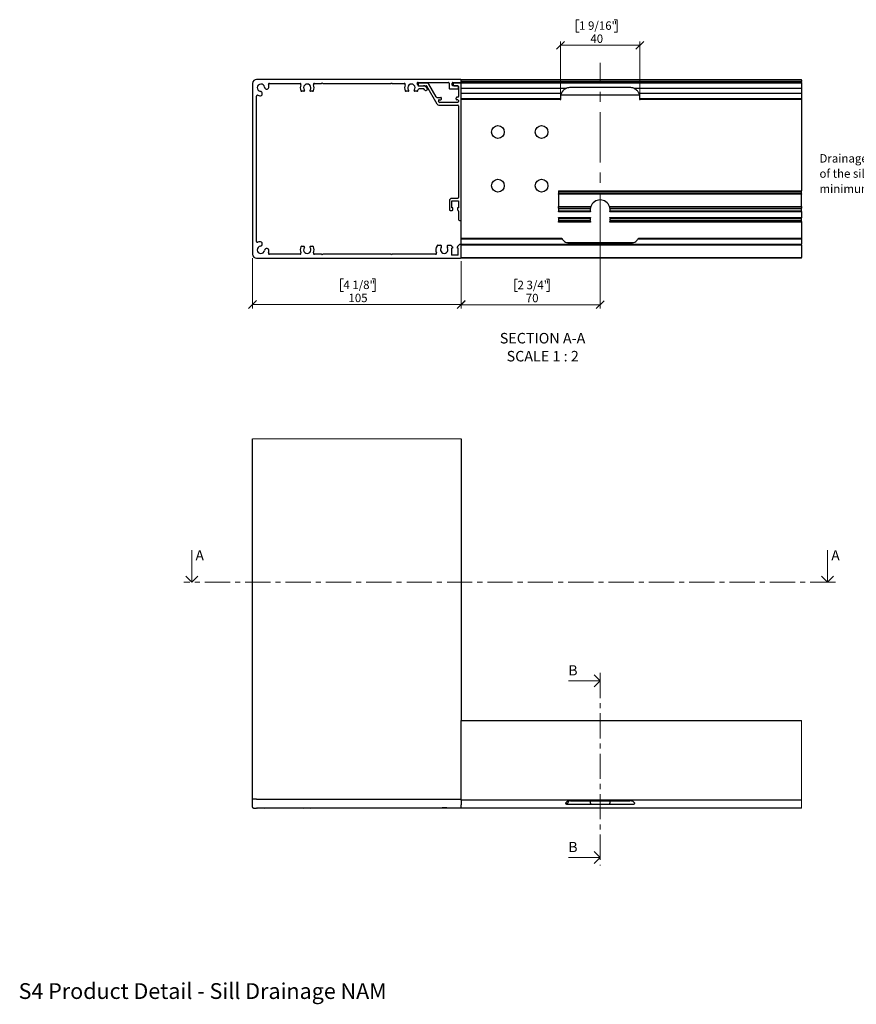
# Model space of a CAD drawing. Units: millimetres. Extents: x 13 to 432, y 4 to 261.
# Drawn here: x 13 to 224, y 14 to 261 of the extents above; entities that cross this region are included whole.
import ezdxf

# ---------------------------------------------------------------- set-up
doc = ezdxf.new("R2010")
doc.units = ezdxf.units.MM
doc.linetypes.add('CENTER', pattern=[10.16, 6.35, -1.27, 1.27, -1.27])
doc.linetypes.add('CENTERX2', pattern=[20.32, 12.7, -2.54, 2.54, -2.54])
doc.styles.add('SLDTEXTSTYLE0', font='TXT', dxfattribs={"width": 0.605})
doc.dimstyles.new('SLDDIMSTYLE0', dxfattribs={"dimtxt": 2.054655, "dimasz": 2, "dimexe": 0, "dimexo": 0.0625, "dimgap": 0.513664, "dimtad": 1, "dimdec": 0, "dimlfac": 2, "dimrnd": 1e-09, "dimzin": 12, "dimdsep": 46, "dimtxsty": 'SLDTEXTSTYLE0', "dimblk1": 'OBLIQUE', "dimblk2": 'OBLIQUE', "dimsah": 1, "dimcen": 0.09, "dimadec": 0, "dimazin": 3, "dimtfac": 1, "dimtofl": 0, "dimtmove": 0, "dimatfit": 3, "dimldrblk": 'OBLIQUE', "dimfxl": 0, "dimfrac": 2, "dimtolj": 1, "dimtzin": 12, "dimarcsym": 0})

# ---------------------------------------------------------------- blocks, each defined once
blk = doc.blocks.new('_Open90')
at = {"color": 0, "linetype": 'ByBlock', "lineweight": -2}
for p, q in [((0, 0), (-1, 0)), ((-0.5, 0.5), (0, 0)), ((0, 0), (-0.5, -0.5))]:
    blk.add_line(p, q, dxfattribs=at)
blk = doc.blocks.new('_Oblique')
at = {"color": 0, "linetype": 'ByBlock', "lineweight": -2}
blk.add_line((-0.5, -0.5), (0.5, 0.5), dxfattribs=at)
blk = doc.blocks.new('_D')
at = {"color": 7, "linetype": 'Continuous', "lineweight": 0}
for p, q in [((159.24, 204.21), (159.24, 188.76)), ((124.24, 200.66), (124.24, 188.76)), ((138.45, 196.2), (137.75, 196.2)), ((137.75, 196.2), (137.75, 193.05)), ((145.73, 196.2), (146.43, 196.2)), ((146.43, 196.2), (146.43, 193.05)), ((137.75, 193.05), (138.45, 193.05)), ((146.43, 193.05), (145.73, 193.05)), ((159.24, 189.75), (124.24, 189.75))]:
    blk.add_line(p, q, dxfattribs=at)
at = {"color": 7, "linetype": 'Continuous', "lineweight": 18, "xscale": 2, "yscale": 2, "rotation": 180.0000000000004}
blk.add_blockref('_Oblique', (124.24, 189.75), dxfattribs=at)
at = {"color": 7, "linetype": 'Continuous', "lineweight": 18, "xscale": 2, "yscale": 2}
blk.add_blockref('_Oblique', (159.24, 189.75), dxfattribs=at)
at = {"color": 7, "linetype": 'Continuous', "lineweight": 18, "char_height": 2.117, "attachment_point": 1, "style": 'SLDTEXTSTYLE0'}
for s, insert in [('2 3/4"', (138.45, 195.77)), ('70', (140.52, 192.48))]:
    blk.add_mtext(s, dxfattribs=dict(at, insert=insert))
blk = doc.blocks.new('_D_1')
at = {"color": 7, "linetype": 'Continuous', "lineweight": 0}
for p, q in [((71.74, 201.46), (71.74, 188.79)), ((124.24, 200.66), (124.24, 188.79)), ((94.6, 196.23), (93.89, 196.23)), ((93.89, 196.23), (93.89, 193.07)), ((101.87, 196.23), (102.58, 196.23)), ((102.58, 196.23), (102.58, 193.07)), ((93.89, 193.07), (94.6, 193.07)), ((102.58, 193.07), (101.87, 193.07)), ((71.74, 189.78), (124.24, 189.78))]:
    blk.add_line(p, q, dxfattribs=at)
at = {"color": 7, "linetype": 'Continuous', "lineweight": 18, "xscale": 2, "yscale": 2, "rotation": 180.0000000000004}
blk.add_blockref('_Oblique', (71.74, 189.78, -21.07), dxfattribs=at)
at = {"color": 7, "linetype": 'Continuous', "lineweight": 18, "xscale": 2, "yscale": 2}
blk.add_blockref('_Oblique', (124.24, 189.78, -21.07), dxfattribs=at)
at = {"color": 7, "linetype": 'Continuous', "lineweight": 18, "char_height": 2.117, "attachment_point": 1, "style": 'SLDTEXTSTYLE0'}
for s, insert in [('4 1/8"', (94.6, 195.8)), ('105', (95.88, 192.51))]:
    blk.add_mtext(s, dxfattribs=dict(at, insert=insert))
blk = doc.blocks.new('_D_2')
at = {"color": 7, "linetype": 'Continuous', "lineweight": 0}
for p, q in [((153.93, 261.47), (153.22, 261.47)), ((153.22, 261.47), (153.22, 258.31)), ((162.77, 261.47), (163.48, 261.47)), ((163.48, 261.47), (163.48, 258.31)), ((153.22, 258.31), (153.93, 258.31)), ((163.48, 258.31), (162.77, 258.31)), ((149.24, 241.19), (149.24, 256.01)), ((169.24, 241.19), (169.24, 256.01)), ((149.24, 255.02), (169.24, 255.02))]:
    blk.add_line(p, q, dxfattribs=at)
at = {"color": 7, "linetype": 'Continuous', "lineweight": 18, "xscale": 2, "yscale": 2, "rotation": 180.0000000000004}
blk.add_blockref('_Oblique', (149.24, 255.02, -21.07), dxfattribs=at)
at = {"color": 7, "linetype": 'Continuous', "lineweight": 18, "xscale": 2, "yscale": 2}
blk.add_blockref('_Oblique', (169.24, 255.02, -21.07), dxfattribs=at)
at = {"color": 7, "linetype": 'Continuous', "lineweight": 18, "char_height": 2.117, "attachment_point": 1, "style": 'SLDTEXTSTYLE0'}
for s, insert in [('1 9/16"', (153.93, 261.04)), ('40', (156.78, 257.75))]:
    blk.add_mtext(s, dxfattribs=dict(at, insert=insert))
blk = doc.blocks.new('SW_NOTE_0')
at = {"color": 0, "linetype": 'Continuous', "lineweight": 0, "char_height": 2.6458, "attachment_point": 2, "style": 'SLDTEXTSTYLE0'}
for s, insert in [('SECTION A-A', (11.37, 3.41)), ('SCALE 1 : 2', (11.41, -1.12))]:
    blk.add_mtext(s, dxfattribs=dict(at, insert=insert))
blk = doc.blocks.new('SW_NOTE_0_1')
at = {"color": 0, "linetype": 'Continuous', "lineweight": 0, "char_height": 2.1167, "attachment_point": 1, "style": 'SLDTEXTSTYLE0'}
for s, insert in [('Drainage positioned 70mm from each end', (0, 2.73)), ('of the sill, and spaced along the length at a', (0, -1.09)), ('minimum spacing of 520mm', (0, -4.92))]:
    blk.add_mtext(s, dxfattribs=dict(at, insert=insert))

msp = doc.modelspace()

# ---------------------------------------------------------------- linework, layer by layer
at = {"color": 7, "linetype": 'CENTERX2', "lineweight": 18}
for q in [(159.24, 250.62), (159.24, 199.38)]:
    msp.add_line((159.24, 205.2), q, dxfattribs=at)
at = {"color": 7, "linetype": 'Continuous', "lineweight": 25}
for p, q in [((71.74, 245.45), (71.74, 202.45)), ((124.04, 246.45), (72.74, 246.45)), ((75.98, 245.45), (83.68, 245.45)), ((87.3, 245.45), (89.09, 245.45)), ((89.09, 245.45), (89.24, 245.6)), ((89.24, 245.6), (89.39, 245.45)), ((89.39, 245.45), (106.59, 245.45)), ((106.59, 245.45), (106.74, 245.6)), ((106.74, 245.6), (106.89, 245.45)), ((106.89, 245.45), (109.93, 245.45)), ((113.41, 245.7), (121.04, 245.7)), ((115.66, 245.47), (113.66, 245.47)), ((121.24, 245.5), (121.24, 244.2)), ((121.99, 245.02), (121.99, 245.5)), ((122.19, 245.7), (124.04, 245.7)), ((124.04, 245.47), (122.41, 245.47)), ((124.24, 246.45), (209.9, 246.45)), ((124.24, 246.25), (124.24, 246.45)), ((124.24, 245.9), (124.24, 246.25)), ((209.9, 246.25), (124.24, 246.25)), ((124.24, 245.9), (209.9, 245.9)), ((124.24, 245.7), (124.24, 245.9)), ((209.9, 245.7), (124.24, 245.7)), ((124.24, 245.5), (124.24, 245.7)), ((209.9, 245.5), (124.24, 245.5)), ((124.24, 245.27), (124.24, 245.5)), ((209.9, 246.25), (209.9, 246.45)), ((209.9, 246.25), (209.9, 245.9)), ((209.9, 245.7), (209.9, 245.9)), ((209.9, 245.7), (209.9, 245.5)), ((209.9, 245.5), (209.9, 244.2)), ((84.62, 243.45), (84.14, 243.45)), ((86.84, 243.45), (86.36, 243.45)), ((110.87, 243.45), (110.39, 243.45)), ((113.09, 243.45), (112.61, 243.45)), ((113.46, 245.27), (113.46, 245.02)), ((113.6, 244.82), (114.74, 244.82)), ((113.66, 244.82), (115.46, 244.82)), ((114.74, 244.07), (113.67, 244.07)), ((115.08, 243.73), (114.96, 243.95)), ((115.64, 243.77), (115.42, 243.64)), ((115.61, 244.32), (115.73, 244.11)), ((118.22, 240.25), (115.63, 244.72)), ((117.94, 242.02), (116.1, 245.22)), ((121.34, 244.1), (123.41, 244.1)), ((123.41, 244.82), (122.19, 244.82)), ((122.21, 245.27), (122.21, 245.02)), ((122.41, 244.82), (123.39, 244.82)), ((123.59, 244.62), (123.59, 242.15)), ((123.61, 244.3), (123.61, 244.62)), ((124.24, 211.17), (124.24, 245.27)), ((124.24, 244.2), (150.76, 244.2)), ((124.24, 242.95), (149.47, 242.95)), ((166.74, 244.4), (151.74, 244.4)), ((167.72, 244.2), (209.9, 244.2)), ((169.01, 242.95), (209.9, 242.95)), ((209.9, 244.2), (209.9, 242.95)), ((209.9, 242.95), (209.9, 241.62)), ((72.74, 205.69), (72.74, 242.21)), ((118.12, 241.92), (119.11, 241.92)), ((118.68, 240.75), (118.54, 241)), ((118.71, 241.3), (119.11, 241.3)), ((123.39, 240.65), (118.85, 240.65)), ((119.31, 241.5), (119.31, 241.72)), ((122.96, 241.5), (122.96, 241.75)), ((123.39, 241.95), (123.16, 241.95)), ((123.39, 241.3), (123.16, 241.3)), ((123.59, 241.1), (123.59, 240.85)), ((124.24, 241.62), (149.26, 241.62)), ((124.24, 241.59), (149.26, 241.59)), ((149.29, 241.4), (124.24, 241.4)), ((169.16, 242.51), (149.32, 242.51)), ((209.9, 241.4), (169.19, 241.4)), ((169.22, 241.62), (209.9, 241.62)), ((169.22, 241.59), (209.9, 241.59)), ((209.9, 241.62), (209.9, 241.59)), ((209.9, 241.59), (209.9, 241.4)), ((209.9, 241.4), (209.9, 218.39)), ((118.65, 240), (123.39, 240)), ((123.59, 239.8), (123.59, 216.7)), ((148.74, 218.39), (148.74, 218.19)), ((148.74, 218.39), (209.9, 218.39)), ((209.9, 218.19), (148.74, 218.19)), ((148.74, 218.19), (148.74, 217.84)), ((209.9, 218.19), (209.9, 218.39)), ((209.9, 217.84), (209.9, 218.19)), ((121.29, 215.85), (121.29, 213.65)), ((123.39, 216.5), (121.94, 216.5)), ((121.94, 215.85), (123.59, 215.85)), ((121.94, 214.1), (121.94, 215.85)), ((123.59, 215.85), (123.59, 214.1)), ((148.74, 217.84), (209.9, 217.84)), ((148.74, 217.84), (148.74, 217.64)), ((209.9, 217.64), (148.74, 217.64)), ((148.74, 217.55), (148.74, 217.64)), ((209.9, 217.55), (148.74, 217.55)), ((148.74, 217.55), (148.74, 214.46)), ((209.9, 217.64), (209.9, 217.84)), ((209.9, 217.64), (209.9, 217.55)), ((209.9, 214.46), (209.9, 217.55)), ((121.49, 213.45), (121.99, 213.45)), ((122.19, 214.1), (121.94, 214.1)), ((122.19, 213.65), (122.19, 214.1)), ((123.34, 214.1), (123.34, 213.65)), ((123.59, 214.1), (123.34, 214.1)), ((123.59, 213.28), (123.59, 211.17)), ((148.74, 214.46), (156.89, 214.46)), ((148.74, 214.05), (148.74, 214.46)), ((148.74, 214.05), (156.78, 214.05)), ((148.74, 214.05), (148.74, 213.85)), ((156.75, 213.85), (148.74, 213.85)), ((148.74, 213.85), (148.74, 213.37)), ((148.74, 213.37), (156.75, 213.37)), ((148.74, 213.37), (148.74, 213.17)), ((156.78, 213.17), (148.74, 213.17)), ((148.74, 213.1), (148.74, 213.17)), ((156.79, 213.1), (148.74, 213.1)), ((161.59, 214.46), (209.9, 214.46)), ((209.9, 213.1), (161.69, 213.1)), ((161.7, 214.05), (209.9, 214.05)), ((209.9, 213.17), (161.7, 213.17)), ((209.9, 213.85), (161.73, 213.85)), ((161.73, 213.37), (209.9, 213.37)), ((209.9, 214.46), (209.9, 214.05)), ((209.9, 213.85), (209.9, 214.05)), ((209.9, 213.37), (209.9, 213.85)), ((209.9, 213.17), (209.9, 213.37)), ((209.9, 213.17), (209.9, 213.1)), ((209.9, 213.1), (209.9, 211.65)), ((123.79, 210.97), (124.04, 210.97)), ((124.24, 206.5), (124.24, 211.17)), ((148.74, 211.65), (156.79, 211.65)), ((148.74, 211.57), (148.74, 211.65)), ((148.74, 211.57), (156.78, 211.57)), ((148.74, 211.57), (148.74, 211.37)), ((156.75, 211.37), (148.74, 211.37)), ((148.74, 211.37), (148.74, 210.9)), ((148.74, 210.9), (156.75, 210.9)), ((148.74, 210.9), (148.74, 210.7)), ((156.78, 210.7), (148.74, 210.7)), ((148.74, 210.5), (148.74, 210.7)), ((161.69, 211.65), (209.9, 211.65)), ((161.7, 211.57), (209.9, 211.57)), ((209.9, 210.7), (161.7, 210.7)), ((209.9, 211.37), (161.73, 211.37)), ((161.73, 210.9), (209.9, 210.9)), ((209.9, 211.65), (209.9, 211.57)), ((209.9, 211.37), (209.9, 211.57)), ((209.9, 210.9), (209.9, 211.37)), ((209.9, 210.7), (209.9, 210.9)), ((209.9, 210.7), (209.9, 210.5)), ((156.82, 210.5), (148.74, 210.5)), ((209.9, 210.5), (161.66, 210.5)), ((209.9, 210.5), (209.9, 206.5)), ((124.24, 206.5), (149.54, 206.5)), ((124.24, 206.31), (124.24, 206.5)), ((149.66, 206.31), (124.24, 206.31)), ((124.24, 206.28), (124.24, 206.31)), ((124.24, 206.28), (149.68, 206.28)), ((124.24, 204.95), (124.24, 206.28)), ((168.8, 206.28), (209.9, 206.28)), ((209.9, 206.31), (168.82, 206.31)), ((168.94, 206.5), (209.9, 206.5)), ((209.9, 206.5), (209.9, 206.31)), ((209.9, 206.31), (209.9, 206.28)), ((209.9, 206.28), (209.9, 204.95)), ((84.14, 204.45), (84.62, 204.45)), ((86.36, 204.45), (86.84, 204.45)), ((118.34, 204.7), (119.08, 204.7)), ((120.9, 204.7), (121.61, 204.7)), ((121.75, 204.64), (121.98, 204.41)), ((122.04, 203.95), (121.84, 203.95)), ((121.84, 203.95), (121.84, 202.2)), ((122.04, 204.27), (122.04, 203.95)), ((123.29, 203.95), (123.29, 204.27)), ((123.49, 203.95), (123.29, 203.95)), ((123.35, 204.41), (123.83, 204.89)), ((123.49, 202.2), (123.49, 203.95)), ((123.97, 204.95), (124.04, 204.95)), ((124.24, 204.95), (209.9, 204.95)), ((124.24, 204.75), (124.24, 204.95)), ((124.24, 201.65), (124.24, 204.75)), ((209.9, 204.75), (124.24, 204.75)), ((150.79, 205.39), (167.69, 205.39)), ((166.74, 205.2), (151.74, 205.2)), ((209.9, 204.75), (209.9, 204.95)), ((209.9, 204.75), (209.9, 201.65)), ((72.74, 201.45), (124.04, 201.45)), ((83.68, 202.45), (75.98, 202.45)), ((89.09, 202.45), (87.3, 202.45)), ((89.24, 202.3), (89.09, 202.45)), ((89.39, 202.45), (89.24, 202.3)), ((106.59, 202.45), (89.39, 202.45)), ((106.74, 202.3), (106.59, 202.45)), ((106.89, 202.45), (106.74, 202.3)), ((117.8, 202.45), (106.89, 202.45)), ((123.49, 202.2), (121.84, 202.2)), ((124.24, 201.65), (209.9, 201.65)), ((124.24, 201.45), (124.24, 201.65)), ((209.9, 201.45), (124.24, 201.45)), ((209.9, 201.45), (209.9, 201.65)), ((71.74, 65.33), (71.74, 155.95)), ((124.24, 155.95), (124.24, 85.08)), ((124.24, 85.08), (209.9, 85.08)), ((124.24, 84.88), (124.24, 85.08)), ((124.24, 65.28), (124.24, 84.88)), ((72.74, 65.33), (71.74, 65.33)), ((71.74, 63.33), (71.74, 65.33)), ((72.74, 65.33), (124.04, 65.33)), ((72.74, 65.33), (123.99, 65.33)), ((124.04, 65.33), (124.24, 65.33)), ((124.24, 65.08), (124.24, 65.28)), ((209.9, 65.08), (124.24, 65.08)), ((124.24, 65.08), (124.24, 63.85)), ((151.24, 64.78), (151.24, 64.68)), ((151.74, 64.91), (166.74, 64.91)), ((156.78, 64.28), (156.78, 64.91)), ((161.7, 64.91), (161.7, 64.28)), ((71.99, 63.08), (72.74, 63.08)), ((72.96, 63.08), (72.74, 63.08)), ((74.73, 63.08), (72.95, 63.08)), ((84.61, 63.08), (74.72, 63.08)), ((86.37, 63.08), (84.61, 63.08)), ((119.11, 63.08), (86.37, 63.08)), ((120.87, 63.08), (119.11, 63.08)), ((123.99, 63.08), (120.87, 63.08)), ((124.24, 63.84), (124.24, 63.85)), ((124.24, 63.64), (124.24, 63.84)), ((124.24, 63.28), (124.24, 63.64)), ((124.24, 63.08), (124.24, 63.28)), ((209.9, 63.08), (124.24, 63.08)), ((150.74, 64.18), (150.57, 64.18)), ((150.79, 64.08), (167.69, 64.08))]:
    msp.add_line(p, q, dxfattribs=at)
at = {"color": 8, "linetype": 'Continuous', "lineweight": 25}
for p, q in [((149.34, 242.58), (169.14, 242.58)), ((167.48, 205.32), (151.02, 205.32))]:
    msp.add_line(p, q, dxfattribs=at)
at = {"color": 7, "linetype": 'Continuous', "lineweight": 18}
for p, q in [((124.24, 155.95), (71.74, 155.95)), ((56.43, 127.94), (56.43, 119.94)), ((216.48, 127.94), (216.48, 119.94)), ((151.24, 95.07), (159.24, 95.07)), ((209.9, 63.08), (209.9, 85.08)), ((151.24, 50.61), (159.24, 50.61))]:
    msp.add_line(p, q, dxfattribs=at)
at = {"color": 7, "linetype": 'CENTER', "lineweight": 18}
for p, q in [((218.48, 119.94), (54.43, 119.94)), ((159.24, 97.07), (159.24, 48.61))]:
    msp.add_line(p, q, dxfattribs=at)
at = {"color": 7, "linetype": 'Continuous', "lineweight": 25}
for centre in [(133.49, 233.2), (144.49, 233.2), (133.49, 219.7), (144.49, 219.7)]:
    msp.add_circle(centre, 1.6, dxfattribs=at)
for centre, radius, start, end in [((72.74, 245.45), 1, 90, 180), ((75.98, 245.2), 0.25, 90, 201.6888), ((83.68, 245.2), 0.25, 334.8493, 90), ((87.3, 245.2), 0.25, 90, 205.1507), ((109.93, 245.2), 0.25, 334.8493, 90), ((113.41, 245.45), 0.25, 90, 213.367), ((111.74, 244.35), 1.75, 21.2538, 33.367), ((113.66, 245.27), 0.2, 90, 180), ((115.66, 244.97), 0.5, 30, 90), ((121.04, 245.5), 0.2, 0, 90), ((122.19, 245.5), 0.2, 90, 180), ((122.41, 245.27), 0.2, 90, 180), ((124.04, 246.25), 0.2, 0, 90), ((124.04, 245.9), 0.2, 270, 0), ((124.04, 245.27), 0.2, 0, 90), ((73.84, 244.35), 0.925, 7.9699, 262.0301), ((73.63, 242.88), 0.563, 262.0301, 82.0301), ((75.31, 244.56), 0.563, 187.9699, 7.9699), ((73.84, 244.35), 2.05, 7.9699, 21.6888), ((85.49, 244.35), 1.75, 154.8493, 205.6793), ((84.14, 243.7), 0.25, 205.6793, 270), ((85.49, 244.35), 0.925, 320.9627, 219.0373), ((84.62, 243.64), 0.195, 270, 39.0373), ((86.36, 243.64), 0.195, 140.9627, 270), ((86.84, 243.7), 0.25, 270, 334.3207), ((85.49, 244.35), 1.75, 334.3207, 25.1507), ((111.74, 244.35), 1.75, 154.8493, 205.6793), ((110.39, 243.7), 0.25, 205.6793, 270), ((111.74, 244.35), 0.925, 320.9627, 219.0373), ((110.87, 243.64), 0.195, 270, 39.0373), ((112.61, 243.64), 0.195, 140.9627, 270), ((113.09, 243.7), 0.25, 270, 334.3207), ((111.74, 244.35), 1.75, 334.3207, 344.7815), ((113.6, 245.07), 0.25, 201.2538, 270), ((113.67, 243.82), 0.25, 90, 164.7815), ((113.66, 245.02), 0.2, 180, 270), ((114.74, 243.82), 1, 30, 90), ((114.74, 243.82), 0.25, 30, 90), ((115.3, 243.86), 0.25, 210, 300), ((115.46, 244.62), 0.2, 30, 90), ((115.51, 243.98), 0.25, 300, 30), ((121.34, 244.2), 0.1, 180, 270), ((122.19, 245.02), 0.2, 180, 270), ((122.41, 245.02), 0.2, 180, 270), ((123.39, 244.62), 0.2, 0, 90), ((123.41, 244.62), 0.2, 0, 90), ((123.41, 244.3), 0.2, 270, 0), ((151.74, 241.9), 2.5, 90, 113.0739), ((166.74, 241.9), 2.5, 66.9261, 90), ((72.99, 242.21), 0.25, 68.3112, 180), ((73.84, 244.35), 2.05, 248.3112, 262.0301), ((118.12, 242.12), 0.2, 210, 270), ((118.71, 241.1), 0.2, 90, 210), ((118.85, 240.85), 0.2, 210, 270), ((119.11, 241.72), 0.2, 0, 90), ((119.11, 241.5), 0.2, 270, 0), ((123.16, 241.75), 0.2, 90, 180), ((123.16, 241.5), 0.2, 180, 270), ((123.39, 242.15), 0.2, 270, 0), ((123.39, 241.1), 0.2, 0, 90), ((123.39, 240.85), 0.2, 270, 0), ((151.74, 241.9), 2.5, 186.3702, 187.1631), ((166.74, 241.9), 2.5, 352.8369, 353.6298), ((118.65, 240.5), 0.5, 210, 270), ((123.39, 239.8), 0.2, 0, 90), ((121.94, 215.85), 0.65, 90, 180), ((123.39, 216.7), 0.2, 270, 0), ((159.24, 213.61), 2.5, 19.8329, 160.1671), ((121.49, 213.65), 0.2, 180, 270), ((121.99, 213.65), 0.2, 270, 0), ((123.54, 213.65), 0.2, 180, 247.9757), ((123.39, 213.28), 0.2, 0, 67.9757), ((159.24, 213.61), 2.5, 174.5487, 185.4513), ((159.24, 213.61), 2.5, 354.5487, 5.4513), ((123.79, 211.17), 0.2, 180, 270), ((124.04, 211.17), 0.2, 270, 0), ((159.24, 211.14), 2.5, 174.5487, 185.4513), ((159.24, 211.14), 2.5, 354.5487, 5.4513), ((72.99, 205.69), 0.25, 180, 291.6888), ((151.74, 207.7), 2.5, 213.7317, 214.6838), ((166.74, 207.7), 2.5, 325.3162, 326.2683), ((73.84, 203.55), 0.925, 97.9699, 352.0301), ((73.84, 203.55), 2.05, 97.9699, 111.6888), ((73.63, 205.02), 0.563, 277.9699, 97.9699), ((75.31, 203.34), 0.563, 352.0301, 172.0301), ((73.84, 203.55), 2.05, 338.3112, 352.0301), ((85.49, 203.55), 1.75, 154.3207, 205.1507), ((84.14, 204.2), 0.25, 90, 154.3207), ((85.49, 203.55), 0.925, 140.9627, 39.0373), ((84.62, 204.26), 0.195, 320.9627, 90), ((86.36, 204.26), 0.195, 90, 219.0373), ((86.84, 204.2), 0.25, 25.6793, 90), ((85.49, 203.55), 1.75, 334.8493, 25.6793), ((119.99, 203.55), 2.1, 150, 201.2048), ((118.34, 204.5), 0.2, 90, 150), ((119.99, 203.55), 0.925, 147.5074, 32.4926), ((119.08, 204.5), 0.2, 20.7836, 90), ((118.71, 204.36), 0.588, 327.5074, 20.7836), ((121.27, 204.36), 0.588, 159.2164, 212.4926), ((120.9, 204.5), 0.2, 90, 159.2164), ((121.61, 204.5), 0.2, 45, 90), ((121.84, 204.27), 0.2, 0, 45), ((123.49, 204.27), 0.2, 135, 180), ((123.97, 204.75), 0.2, 90, 135), ((124.04, 204.75), 0.2, 0, 90), ((72.74, 202.45), 1, 180, 270), ((75.98, 202.7), 0.25, 158.3112, 270), ((83.68, 202.7), 0.25, 270, 25.1507), ((87.3, 202.7), 0.25, 154.8493, 270), ((117.8, 202.7), 0.25, 270, 21.2048), ((124.04, 201.65), 0.2, 270, 0), ((150.74, 64.68), 0.5, 270.0049, 359.9951), ((71.99, 63.33), 0.25, 179.9816, 270.0184), ((123.99, 63.33), 0.25, 269.9913, 359.9951)]:
    msp.add_arc(centre, radius, start, end, dxfattribs=at)
for points, knots in [([(149.49, 242.94), (149.45, 242.86), (149.31, 242.6), (149.25, 242.17), (149.24, 241.8), (149.25, 241.67), (149.26, 241.62)], [0, 0, 0, 0, 0.122477, 0.432835, 0.783115, 1, 1, 1, 1]), ([(150.76, 244.2), (150.67, 244.16), (150.47, 244.07), (150.23, 243.9), (150.03, 243.73), (149.88, 243.57), (149.75, 243.42), (149.65, 243.28), (149.58, 243.16), (149.53, 243.06), (149.49, 242.99), (149.47, 242.96), (149.47, 242.95), (149.47, 242.95)], [0, 0, 0, 0, 0.12523, 0.253129, 0.350577, 0.4504, 0.532407, 0.616683, 0.698763, 0.783636, 0.859574, 0.937769, 1, 1, 1, 1]), ([(169.01, 242.95), (169, 242.96), (168.99, 242.98), (168.9, 243.16), (168.75, 243.4), (168.48, 243.71), (168.13, 244), (167.84, 244.14), (167.72, 244.2)], [0, 0, 0, 0, 0.152488, 0.304988, 0.457247, 0.615044, 0.842243, 1, 1, 1, 1]), ([(169.22, 241.62), (169.24, 241.74), (169.25, 241.91), (169.21, 242.32), (169.15, 242.64), (169.04, 242.85), (168.99, 242.94)], [0, 0, 0, 0, 0.427805, 0.643894, 0.859658, 1, 1, 1, 1]), ([(149.26, 241.59), (149.26, 241.58), (149.26, 241.56), (149.27, 241.52), (149.28, 241.46), (149.29, 241.42), (149.29, 241.4)], [0, 0, 0, 0, 0.254354, 0.50867, 0.764058, 1, 1, 1, 1]), ([(169.19, 241.4), (169.19, 241.41), (169.19, 241.43), (169.2, 241.46), (169.21, 241.49), (169.21, 241.52), (169.21, 241.55), (169.22, 241.57), (169.22, 241.58), (169.22, 241.59), (169.22, 241.59)], [0, 0, 0, 0, 0.129001, 0.261694, 0.390712, 0.52357, 0.650867, 0.781943, 0.889826, 1, 1, 1, 1]), ([(156.75, 213.85), (156.75, 213.87), (156.76, 213.92), (156.77, 213.98), (156.77, 214.02), (156.78, 214.05), (156.78, 214.05), (156.78, 214.05)], [0, 0, 0, 0, 0.216128, 0.432222, 0.64891, 0.864303, 1, 1, 1, 1]), ([(156.78, 213.17), (156.78, 213.18), (156.78, 213.18), (156.77, 213.22), (156.76, 213.27), (156.76, 213.32), (156.75, 213.36), (156.75, 213.37)], [0, 0, 0, 0, 0.2116075, 0.4231497, 0.6364892, 0.8524539, 1, 1, 1, 1]), ([(156.89, 214.46), (156.88, 214.44), (156.86, 214.39), (156.84, 214.31), (156.82, 214.25), (156.81, 214.2), (156.79, 214.13), (156.78, 214.08), (156.78, 214.05), (156.78, 214.05), (156.78, 214.05)], [0, 0, 0, 0, 0.15767, 0.315286, 0.393392, 0.47389, 0.62745, 0.775803, 0.920766, 1, 1, 1, 1]), ([(156.78, 213.18), (156.78, 213.17), (156.78, 213.14), (156.79, 213.12), (156.79, 213.1)], [0, 0, 0, 0, 0.441201, 1, 1, 1, 1]), ([(161.7, 214.05), (161.7, 214.05), (161.7, 214.05), (161.7, 214.06), (161.7, 214.08), (161.69, 214.1), (161.69, 214.13), (161.68, 214.16), (161.67, 214.2), (161.66, 214.24), (161.65, 214.28), (161.64, 214.32), (161.62, 214.36), (161.61, 214.4), (161.6, 214.43), (161.59, 214.45), (161.59, 214.46)], [0, 0, 0, 0, 0.07065, 0.143356, 0.214005, 0.286688, 0.357637, 0.43059, 0.50257, 0.576536, 0.650433, 0.726339, 0.802741, 0.88126, 0.940148, 1, 1, 1, 1]), ([(161.69, 213.1), (161.69, 213.11), (161.69, 213.13), (161.7, 213.16), (161.7, 213.17), (161.7, 213.18)], [0, 0, 0, 0, 0.425218, 0.862603, 1, 1, 1, 1]), ([(161.7, 214.05), (161.7, 214.05), (161.7, 214.05), (161.7, 214.05), (161.7, 214.04), (161.7, 214.04), (161.7, 214.03), (161.71, 214.02), (161.71, 214.01), (161.71, 213.99), (161.71, 213.98), (161.72, 213.96), (161.72, 213.94), (161.72, 213.93), (161.72, 213.91), (161.72, 213.9), (161.73, 213.88), (161.73, 213.87), (161.73, 213.85), (161.73, 213.85)], [0, 0, 0, 0, 0.0519896, 0.1043438, 0.1578454, 0.2117419, 0.2637309, 0.3694522, 0.4233032, 0.4757401, 0.5823562, 0.6366558, 0.6897266, 0.7431633, 0.7977547, 0.8527456, 0.8892624, 0.9628716, 1, 1, 1, 1]), ([(161.73, 213.37), (161.73, 213.37), (161.73, 213.36), (161.72, 213.34), (161.72, 213.32), (161.72, 213.31), (161.72, 213.29), (161.72, 213.27), (161.71, 213.25), (161.71, 213.24), (161.71, 213.23), (161.71, 213.21), (161.71, 213.2), (161.7, 213.19), (161.7, 213.19), (161.7, 213.18), (161.7, 213.18), (161.7, 213.18), (161.7, 213.17), (161.7, 213.17)], [0, 0, 0, 0, 0.053099, 0.106569, 0.161207, 0.216246, 0.269344, 0.377335, 0.432356, 0.485589, 0.539194, 0.593978, 0.649173, 0.702077, 0.809726, 0.86461, 0.898216, 0.965896, 1, 1, 1, 1]), ([(156.75, 211.37), (156.75, 211.4), (156.76, 211.44), (156.77, 211.5), (156.77, 211.55), (156.78, 211.57), (156.78, 211.57), (156.78, 211.57)], [0, 0, 0, 0, 0.216128, 0.432222, 0.64891, 0.864303, 1, 1, 1, 1]), ([(156.78, 210.7), (156.78, 210.7), (156.78, 210.71), (156.77, 210.74), (156.76, 210.79), (156.76, 210.85), (156.75, 210.88), (156.75, 210.9)], [0, 0, 0, 0, 0.2116075, 0.4231497, 0.6364892, 0.8524539, 1, 1, 1, 1]), ([(156.79, 211.65), (156.79, 211.63), (156.78, 211.6), (156.78, 211.58), (156.78, 211.57)], [0, 0, 0, 0, 0.855178, 1, 1, 1, 1]), ([(156.78, 210.7), (156.78, 210.7), (156.78, 210.69), (156.79, 210.66), (156.8, 210.61), (156.81, 210.55), (156.82, 210.52), (156.82, 210.5)], [0, 0, 0, 0, 0.209203, 0.418374, 0.628525, 0.841758, 1, 1, 1, 1]), ([(161.66, 210.5), (161.66, 210.51), (161.67, 210.53), (161.67, 210.57), (161.68, 210.6), (161.69, 210.63), (161.69, 210.65), (161.7, 210.67), (161.7, 210.69), (161.7, 210.7), (161.7, 210.7), (161.7, 210.7), (161.7, 210.7)], [0, 0, 0, 0, 0.109193, 0.221492, 0.330707, 0.443222, 0.550099, 0.660214, 0.764763, 0.872418, 0.93587, 1, 1, 1, 1]), ([(161.7, 211.57), (161.7, 211.58), (161.7, 211.6), (161.69, 211.63), (161.69, 211.64), (161.69, 211.65)], [0, 0, 0, 0, 0.401459, 0.698719, 1, 1, 1, 1]), ([(161.7, 211.57), (161.7, 211.57), (161.7, 211.57), (161.7, 211.57), (161.7, 211.57), (161.7, 211.56), (161.7, 211.56), (161.71, 211.55), (161.71, 211.53), (161.71, 211.52), (161.71, 211.5), (161.72, 211.48), (161.72, 211.47), (161.72, 211.45), (161.72, 211.44), (161.72, 211.42), (161.73, 211.41), (161.73, 211.39), (161.73, 211.38), (161.73, 211.37)], [0, 0, 0, 0, 0.05199, 0.104344, 0.157845, 0.211742, 0.263731, 0.369452, 0.423303, 0.47574, 0.582356, 0.636656, 0.689727, 0.743163, 0.797755, 0.852746, 0.889262, 0.962872, 1, 1, 1, 1]), ([(161.73, 210.9), (161.73, 210.89), (161.73, 210.88), (161.72, 210.87), (161.72, 210.85), (161.72, 210.83), (161.72, 210.81), (161.72, 210.79), (161.71, 210.77), (161.71, 210.76), (161.71, 210.75), (161.71, 210.74), (161.71, 210.73), (161.7, 210.72), (161.7, 210.71), (161.7, 210.7), (161.7, 210.7), (161.7, 210.7), (161.7, 210.7), (161.7, 210.7)], [0, 0, 0, 0, 0.053099, 0.106569, 0.161207, 0.216246, 0.269344, 0.377335, 0.432356, 0.485589, 0.539194, 0.593978, 0.649173, 0.702077, 0.809726, 0.86461, 0.898216, 0.965896, 1, 1, 1, 1]), ([(149.54, 206.5), (149.56, 206.48), (149.59, 206.42), (149.63, 206.36), (149.65, 206.32), (149.66, 206.31), (149.66, 206.31)], [0, 0, 0, 0, 0.355867, 0.661325, 0.894102, 1, 1, 1, 1]), ([(149.68, 206.28), (149.74, 206.2), (149.85, 206.04), (150.24, 205.67), (150.78, 205.36), (151.31, 205.22), (151.63, 205.2), (151.74, 205.2)], [0, 0, 0, 0, 0.2358529, 0.4726591, 0.6898385, 0.8957829, 1, 1, 1, 1]), ([(166.74, 205.2), (166.96, 205.22), (167.4, 205.25), (167.98, 205.51), (168.42, 205.83), (168.68, 206.11), (168.76, 206.23), (168.8, 206.28)], [0, 0, 0, 0, 0.211377, 0.422926, 0.630597, 0.838041, 1, 1, 1, 1]), ([(168.82, 206.31), (168.82, 206.31), (168.83, 206.32), (168.84, 206.34), (168.85, 206.36), (168.86, 206.38), (168.88, 206.4), (168.9, 206.44), (168.92, 206.47), (168.93, 206.49), (168.94, 206.5)], [0, 0, 0, 0, 0.1131979, 0.2301032, 0.3431697, 0.4588619, 0.5859615, 0.7159285, 0.8562157, 1, 1, 1, 1]), ([(151.74, 64.91), (151.59, 64.89), (151.28, 64.87), (150.85, 64.68), (150.65, 64.45), (150.55, 64.33)], [0, 0, 0, 0, 0.339083, 0.669741, 1, 1, 1, 1]), ([(167.93, 64.33), (167.83, 64.45), (167.64, 64.68), (167.21, 64.87), (166.9, 64.89), (166.74, 64.91)], [0, 0, 0, 0, 0.320209, 0.644903, 1, 1, 1, 1]), ([(72.96, 63.08), (72.96, 63.08), (73.12, 63.08), (73.71, 63.12), (74.3, 63.08), (74.72, 63.08), (74.72, 63.08)], [0, 0, 0, 0, 0.001856, 0.281868, 0.998111, 1, 1, 1, 1]), ([(84.61, 63.08), (84.61, 63.08), (84.77, 63.08), (85.36, 63.12), (85.95, 63.08), (86.37, 63.08), (86.37, 63.08)], [0, 0, 0, 0, 0.001889, 0.281892, 0.998111, 1, 1, 1, 1]), ([(120.87, 63.08), (120.87, 63.08), (120.71, 63.08), (120.12, 63.12), (119.53, 63.08), (119.11, 63.08), (119.11, 63.08)], [0, 0, 0, 0, 0.001889, 0.281892, 0.998111, 1, 1, 1, 1]), ([(150.55, 64.33), (150.55, 64.32), (150.53, 64.3), (150.53, 64.27), (150.53, 64.23), (150.56, 64.19), (150.61, 64.14), (150.69, 64.1), (150.76, 64.09), (150.79, 64.08)], [0, 0, 0, 0, 0.087645, 0.178135, 0.260424, 0.360959, 0.508896, 0.776763, 1, 1, 1, 1]), ([(156.78, 64.28), (156.78, 64.26), (156.78, 64.22), (156.78, 64.16), (156.79, 64.12), (156.8, 64.09), (156.82, 64.08), (156.82, 64.08)], [0, 0, 0, 0, 0.307504, 0.581525, 0.795907, 0.936158, 1, 1, 1, 1]), ([(161.66, 64.08), (161.66, 64.08), (161.67, 64.09), (161.67, 64.1), (161.68, 64.11), (161.69, 64.13), (161.69, 64.15), (161.7, 64.18), (161.7, 64.21), (161.7, 64.24), (161.7, 64.26), (161.7, 64.28), (161.7, 64.28)], [0, 0, 0, 0, 0.0424, 0.0986617, 0.1725182, 0.2705199, 0.3831685, 0.5165725, 0.656841, 0.8110216, 0.9045462, 1, 1, 1, 1]), ([(167.69, 64.08), (167.76, 64.1), (167.84, 64.12), (167.92, 64.18), (167.94, 64.22), (167.95, 64.26), (167.95, 64.29), (167.94, 64.32), (167.93, 64.33), (167.93, 64.33)], [0, 0, 0, 0, 0.454471, 0.615169, 0.714642, 0.799749, 0.885947, 0.965031, 1, 1, 1, 1])]:
    msp.add_open_spline(points, degree=3, knots=knots, dxfattribs=at)

# ---------------------------------------------------------------- block references
at = {"color": 7, "linetype": 'Continuous', "lineweight": 0}
for name, p in [('SW_NOTE_0_1', (214.45, 224.9)), ('SW_NOTE_0', (133.37, 179.23))]:
    msp.add_blockref(name, p, dxfattribs=at)
at = {"color": 7, "linetype": 'Continuous', "lineweight": 18, "xscale": 3, "yscale": 3, "rotation": 270.0000000000004}
for p in [(56.43, 119.94), (216.48, 119.94)]:
    msp.add_blockref('_Open90', p, dxfattribs=at)
at = {"color": 7, "linetype": 'Continuous', "lineweight": 18, "xscale": 3, "yscale": 3}
for p in [(159.24, 95.07), (159.24, 50.61)]:
    msp.add_blockref('_Open90', p, dxfattribs=at)

# ---------------------------------------------------------------- texts
at = {"color": 7, "linetype": 'Continuous', "char_height": 2.57, "attachment_point": 1, "style": 'SLDTEXTSTYLE0'}
for s, insert in [('A', (57.37, 127.94)), ('A', (217.42, 127.94)), ('B', (151.24, 99.02)), ('B', (151.24, 54.55))]:
    msp.add_mtext(s, dxfattribs=dict(at, insert=insert))
at = {"color": 7, "linetype": 'Continuous', "lineweight": 0, "insert": (12.85, 19), "char_height": 3.9687, "attachment_point": 1, "style": 'SLDTEXTSTYLE0'}
msp.add_mtext('S4 Product Detail - Sill Drainage NAM', dxfattribs=at)

# ---------------------------------------------------------------- dimensions: what is measured, and where the dimension line sits
at = {"color": 7, "linetype": 'Continuous', "lineweight": 18}
for base, p1, p2, picture, middle in [((169.24, 255.02), (149.24, 240.2), (169.24, 240.2), '_D_2', (158.35, 255.02)), ((124.24, 189.75), (159.24, 205.2), (124.24, 201.65), '_D', (142.09, 189.75)), ((124.24, 189.78), (71.74, 202.45), (124.24, 201.65), '_D_1', (98.23, 189.78))]:
    dim = msp.add_linear_dim(base=base, p1=p1, p2=p2, dimstyle='SLDDIMSTYLE0', dxfattribs=at)
    dim.commit()
    dim.dimension.update_dxf_attribs({"geometry": picture, "text_midpoint": middle, "dimtype": 160})

doc.saveas('drawing.dxf')
